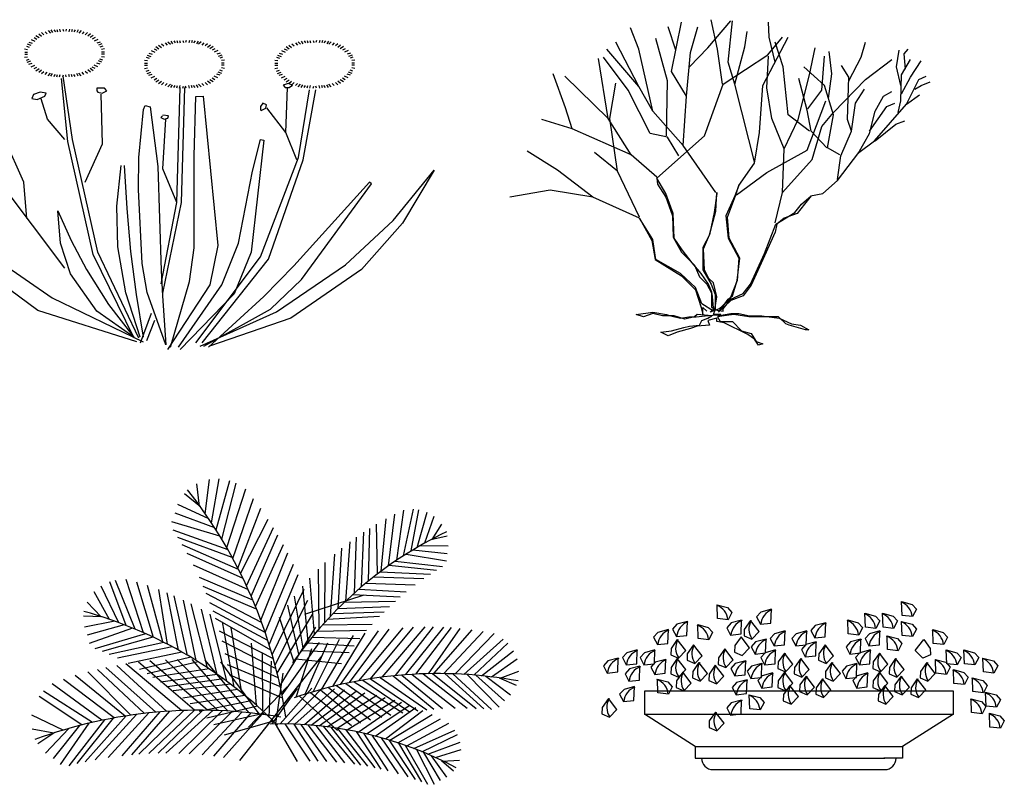
# Model space of a CAD drawing. Units: millimetres. Extents: x 205389 to 466477, y -64076 to 95525.
# Drawn here: x 240683 to 243371, y -43669 to -41584 of the extents above; entities that cross this region are included whole.
import ezdxf

# ---------------------------------------------------------------- set-up
doc = ezdxf.new("R2010")
doc.units = ezdxf.units.MM
doc.header["$LTSCALE"] = 100
doc.header["$MEASUREMENT"] = 0
doc.layers.get('0').update_dxf_attribs({"linetype": 'CONTINUOUS'})
doc.layers.add('CAY', color=94, linetype='CONTINUOUS')

# ---------------------------------------------------------------- blocks, each defined once
blk = doc.blocks.new('TREE-F18')
at = {"color": 2}
for p, q in [((-2.954, 10.346), (-3.275, 11.17)), ((-1.513, 10.3), (-1.801, 11.216)), ((-1.673, 9.476), (-1.289, 11.399)), ((-0.936, 10.209), (-0.648, 11.216)), ((-0.264, 10.392), (0.633, 11.444)), ((0.121, 10.346), (-0.135, 11.49)), ((0.537, 9.842), (0.697, 11.444)), ((2.139, 10.804), (2.107, 11.399)), ((-1.833, 9.11), (-2.282, 10.758)), ((1.178, 10.437), (1.274, 11.032)), ((1.883, 8.927), (2.876, 10.804)), ((2.075, 10.117), (2.651, 10.804)), ((2.363, 9.842), (2.139, 10.804)), ((-2.954, 8.881), (-3.851, 10.62)), ((-0.968, 9.659), (-0.264, 10.392)), ((0.794, 8.973), (1.178, 10.437)), ((2.683, 9.659), (2.363, 10.62)), ((3.709, 9.339), (3.933, 10.392)), ((5.727, 10.025), (5.887, 10.62)), ((-3.371, 8.744), (-4.332, 10.025)), ((-2.954, 8.881), (-4.204, 10.346)), ((-2.41, 7.92), (-2.954, 10.346)), ((-1.096, 8.515), (-0.936, 10.209)), ((0.313, 8.973), (0.121, 10.346)), ((0.345, 8.973), (2.075, 10.117)), ((2.043, 8.835), (2.107, 10.071)), ((4.189, 8.744), (4.285, 10.071)), ((4.573, 9.385), (4.477, 10.254)), ((5.246, 9.11), (5.727, 10.025)), ((7.104, 9.659), (7.2, 10.3)), ((7.392, 10.163), (7.552, 10.346)), ((7.456, 9.568), (7.392, 10.163)), ((-4.14, 7.645), (-4.524, 9.98)), ((0.794, 8.973), (0.537, 9.842)), ((2.876, 7.782), (2.683, 9.659)), ((4.285, 8.927), (3.484, 9.659)), ((5.246, 9.247), (4.958, 9.705)), ((5.887, 9.156), (6.912, 9.934)), ((7.264, 8.927), (7.104, 9.659)), ((7.296, 9.339), (7.649, 9.934)), ((7.649, 9.247), (8.065, 9.888)), ((-5.805, 8.057), (-6.286, 9.385)), ((-4.14, 7.645), (-5.837, 9.293)), ((-1.096, 8.515), (-1.673, 9.476)), ((3.26, 7.599), (3.709, 9.339)), ((4.445, 8.423), (4.573, 9.385)), ((5.182, 7.599), (5.246, 9.247)), ((7.264, 8.332), (7.296, 9.339)), ((7.296, 8.606), (7.649, 9.247)), ((7.969, 9.156), (8.257, 9.293)), ((-4.075, 7.645), (-3.851, 9.018)), ((-2.41, 7.92), (-2.954, 8.881)), ((-1.865, 6.959), (-1.833, 9.11)), ((-0.392, 6.959), (0.345, 8.973)), ((1.338, 6.821), (0.794, 8.973)), ((1.755, 7.096), (1.883, 8.927)), ((2.235, 7.645), (2.043, 8.835)), ((3.612, 7.966), (3.292, 9.201)), ((4.637, 7.782), (4.285, 8.927)), ((4.637, 7.874), (5.887, 9.156)), ((7.488, 8.194), (7.969, 9.156)), ((7.809, 8.79), (8.065, 8.927)), ((8.065, 8.927), (8.417, 9.064)), ((-2.506, 7.05), (-3.371, 8.744)), ((-1.225, 6.592), (-1.096, 8.515)), ((3.644, 8.011), (4.189, 8.744)), ((5.502, 8.24), (5.855, 8.79)), ((6.271, 7.92), (6.591, 8.515)), ((6.591, 8.515), (6.912, 8.698)), ((7.488, 8.194), (8.001, 8.561)), ((3.612, 6.409), (4.349, 8.332)), ((5.342, 7.142), (5.502, 8.24)), ((6.047, 7.142), (6.72, 8.103)), ((6.239, 6.775), (7.488, 8.194)), ((6.72, 8.103), (7.04, 8.24)), ((7.168, 7.874), (7.264, 8.332)), ((-5.549, 7.233), (-5.805, 8.057)), ((-1.225, 6.592), (-2.41, 7.92)), ((3.709, 7.142), (2.876, 7.782)), ((3.773, 7.142), (3.612, 7.966)), ((4.189, 7.325), (4.637, 7.874)), ((4.413, 6.501), (4.637, 7.782)), ((6.047, 7.05), (6.271, 7.92)), ((-5.549, 7.233), (-6.734, 7.599)), ((-3.243, 6.226), (-4.14, 7.645)), ((-3.787, 5.585), (-4.075, 7.645)), ((2.716, 6.455), (2.235, 7.645)), ((2.716, 6.455), (3.26, 7.599)), ((3.805, 6.043), (4.189, 7.325)), ((5.342, 7.142), (5.182, 7.599)), ((6.271, 6.775), (7.072, 7.416)), ((7.072, 7.416), (7.424, 7.554)), ((-3.243, 6.226), (-5.549, 7.233)), ((-1.833, 6.913), (-2.506, 7.05)), ((-2.25, 5.311), (-0.392, 6.959)), ((-1.385, 6.18), (-1.833, 6.913)), ((1.562, 5.906), (1.755, 7.096)), ((4.381, 6.501), (3.773, 7.142)), ((4.926, 6.18), (5.342, 7.142)), ((5.598, 6.272), (6.047, 7.05)), ((0.057, 4.761), (-1.225, 6.592)), ((1.562, 5.951), (1.338, 6.821)), ((5.631, 6.318), (6.239, 6.775)), ((-6.126, 5.631), (-7.311, 6.363)), ((-3.787, 5.585), (-4.684, 6.318)), ((-2.25, 5.356), (-3.243, 6.226)), ((2.043, 5.54), (3.612, 6.409)), ((2.651, 4.761), (2.716, 6.455)), ((4.894, 6.226), (4.413, 6.501)), ((4.798, 5.219), (5.631, 6.318)), ((4.798, 5.265), (4.926, 6.18)), ((0.954, 5.036), (1.562, 5.906)), ((2.651, 4.761), (3.805, 6.043)), ((-4.748, 4.578), (-6.126, 5.631)), ((-2.922, 3.8), (-3.787, 5.585)), ((0.858, 4.67), (2.043, 5.54)), ((-1.897, 4.716), (-2.25, 5.311)), ((-2.25, 5.311), (-2.218, 5.082)), ((-2.218, 5.082), (-1.897, 4.578)), ((0.954, 5.036), (0.794, 4.624)), ((0.826, 4.624), (0.954, 5.036)), ((4.221, 4.716), (4.798, 5.219)), ((-6.414, 4.853), (-7.983, 4.578)), ((-4.748, 4.578), (-6.414, 4.853)), ((-1.609, 3.937), (-1.897, 4.716)), ((0.089, 4.716), (-0.007, 3.983)), ((0.057, 4.029), (0.089, 4.761)), ((0.089, 4.761), (0.089, 4.716)), ((0.794, 4.624), (0.441, 3.846)), ((0.505, 3.8), (0.826, 4.624)), ((2.363, 3.571), (2.651, 4.761)), ((3.388, 4.304), (3.773, 4.624)), ((3.773, 4.624), (3.516, 4.304)), ((3.741, 4.624), (4.221, 4.716)), ((-2.922, 3.754), (-4.748, 4.578)), ((-1.897, 4.578), (-1.641, 3.846)), ((3.132, 3.983), (3.388, 4.304)), ((3.516, 4.304), (3.228, 3.937)), ((-1.641, 3.846), (-1.609, 3.022)), ((-1.577, 2.976), (-1.609, 3.937)), ((-0.199, 3.113), (0.057, 4.029)), ((-0.007, 3.983), (-0.199, 3.113)), ((0.441, 3.846), (0.537, 2.976)), ((2.395, 3.525), (3.132, 3.983)), ((3.228, 3.937), (2.716, 3.754)), ((-2.41, 2.93), (-2.922, 3.754)), ((-2.922, 3.754), (-2.442, 2.885)), ((0.569, 2.976), (0.505, 3.8)), ((1.947, 2.381), (2.395, 3.525)), ((2.427, 3.525), (2.363, 3.205)), ((2.716, 3.754), (2.427, 3.525)), ((-0.199, 3.113), (-0.456, 2.61)), ((-0.424, 2.564), (-0.199, 3.113)), ((2.363, 3.205), (1.947, 2.29)), ((-2.442, 2.885), (-2.314, 2.152)), ((-2.282, 2.152), (-2.41, 2.93)), ((-1.609, 3.022), (-1.289, 2.427)), ((-1.257, 2.518), (-1.577, 2.976)), ((0.537, 2.976), (0.954, 2.198)), ((0.986, 2.198), (0.569, 2.976)), ((-1.289, 2.427), (-0.776, 1.923)), ((-0.872, 2.015), (-1.257, 2.518)), ((-0.456, 2.61), (-0.456, 1.74)), ((-0.392, 1.74), (-0.424, 2.564)), ((1.402, 1.191), (1.947, 2.381)), ((-2.314, 2.152), (-1.289, 1.511)), ((-1.321, 1.603), (-2.282, 2.152)), ((-0.52, 1.603), (-0.872, 2.015)), ((-0.776, 1.923), (-0.584, 1.466)), ((0.89, 1.328), (0.986, 2.198)), ((0.954, 2.198), (0.89, 1.328)), ((1.947, 2.29), (1.434, 1.145)), ((-0.744, 1.054), (-1.321, 1.603)), ((-0.231, 1.191), (-0.52, 1.603)), ((-0.456, 1.74), (-0.135, 1.191)), ((-0.231, 1.42), (-0.392, 1.74)), ((-1.289, 1.511), (-0.744, 0.962)), ((-0.584, 1.466), (-0.296, 1.191)), ((-0.296, 1.191), (-0.103, 0.825)), ((-0.039, 1.237), (-0.231, 1.42)), ((-0.103, 0.87), (-0.231, 1.191)), ((-0.135, 1.191), (0.025, 0.779)), ((0.089, 0.687), (-0.039, 1.237)), ((0.89, 1.328), (0.601, 0.596)), ((0.697, 0.733), (0.89, 1.328)), ((1.114, 0.825), (1.402, 1.191)), ((-0.488, 0.413), (-0.744, 1.054)), ((-0.744, 0.962), (-0.52, 0.275)), ((-0.103, 0.275), (-0.103, 0.87)), ((-0.103, 0.825), (-0.039, 0.138)), ((0.025, 0.779), (0.025, 0.184)), ((0.633, 0.596), (1.114, 0.825)), ((1.434, 1.145), (1.114, 0.733)), ((-0.039, 0.138), (-0.488, 0.413)), ((0.025, 0.275), (0.089, 0.687)), ((0.633, 0.55), (0.153, 0.092)), ((0.601, 0.596), (0.185, 0.23)), ((0.345, 0.23), (0.633, 0.596)), ((0.345, 0.321), (0.537, 0.596)), ((0.537, 0.596), (0.697, 0.733)), ((1.114, 0.733), (0.633, 0.55)), ((-3.05, 0.001), (-2.41, 0.092)), ((-2.762, -0.091), (-3.05, 0.001)), ((-2.41, 0.047), (-2.762, -0.091)), ((-2.41, 0.092), (-1.865, 0.001)), ((-2.025, -0.045), (-2.41, 0.047)), ((-1.865, 0.001), (-1.705, -0.045)), ((-0.68, 0.001), (-0.776, -0.091)), ((-0.103, -0.045), (-0.68, 0.001)), ((-0.52, 0.275), (-0.456, 0.001)), ((-0.456, 0.001), (-0.456, 0.275)), ((-0.456, 0.275), (-0.296, 0.138)), ((-0.36, -0.045), (0.249, 0.001)), ((-0.167, 0.092), (0.025, 0.275)), ((0.185, 0.23), (-0.167, 0.092)), ((0.025, 0.184), (-0.103, 0.275)), ((-0.039, 0.001), (0.025, 0.184)), ((0.249, 0.001), (-0.039, 0.001)), ((0.025, 0.184), (0.345, 0.138)), ((0.121, -0.045), (0.633, 0.047)), ((0.153, 0.092), (0.345, 0.321)), ((0.345, 0.138), (0.345, 0.23)), ((0.761, 0.001), (0.377, -0.045)), ((0.633, 0.047), (0.954, 0.047)), ((1.338, -0.091), (0.761, 0.001)), ((0.954, 0.047), (1.37, -0.045)), ((-1.577, -0.045), (-2.025, -0.045)), ((-1.705, -0.045), (-1.321, -0.137)), ((-1.16, -0.182), (-1.577, -0.045)), ((-1.321, -0.137), (-1, -0.091)), ((-0.776, -0.091), (-1.16, -0.182)), ((-1, -0.091), (-0.712, -0.091)), ((-0.712, -0.091), (-0.36, -0.045)), ((-0.584, -0.411), (-0.488, -0.228)), ((-0.488, -0.228), (-0.264, -0.137)), ((-0.264, -0.137), (-0.103, -0.045)), ((0.089, -0.137), (-0.264, -0.228)), ((-0.264, -0.228), (-0.199, -0.411)), ((0.089, -0.274), (0.089, -0.137)), ((0.377, -0.32), (0.089, -0.274)), ((0.377, -0.045), (0.121, -0.091)), ((0.121, -0.091), (0.217, -0.274)), ((0.217, -0.274), (0.697, -0.274)), ((0.633, -0.457), (0.377, -0.32)), ((0.697, -0.274), (1.05, -0.64)), ((1.626, -0.091), (1.338, -0.091)), ((1.37, -0.045), (1.851, -0.045)), ((2.171, -0.091), (1.626, -0.091)), ((1.851, -0.045), (2.523, -0.137)), ((2.491, -0.091), (2.171, -0.091)), ((2.78, -0.365), (2.491, -0.091)), ((2.523, -0.137), (3.004, -0.365)), ((2.908, -0.411), (2.78, -0.365)), ((3.004, -0.365), (3.356, -0.411)), ((-2.089, -0.686), (-1.673, -0.64)), ((-1.801, -0.823), (-2.089, -0.686)), ((-1.449, -0.686), (-1.801, -0.823)), ((-1.673, -0.64), (-1.192, -0.503)), ((-0.936, -0.549), (-1.449, -0.686)), ((-1.192, -0.503), (-0.968, -0.457)), ((-0.968, -0.457), (-0.584, -0.411)), ((-0.68, -0.457), (-0.936, -0.549)), ((-0.199, -0.411), (-0.68, -0.457)), ((1.018, -0.64), (0.633, -0.457)), ((1.306, -0.777), (1.018, -0.64)), ((1.05, -0.64), (1.434, -0.732)), ((1.434, -0.732), (1.626, -1.052)), ((3.548, -0.594), (2.908, -0.411)), ((3.356, -0.411), (3.676, -0.594)), ((3.676, -0.594), (3.548, -0.594)), ((1.562, -0.96), (1.306, -0.777)), ((1.722, -1.189), (1.562, -0.96)), ((1.626, -1.052), (1.883, -1.144)), ((1.883, -1.144), (1.722, -1.189))]:
    blk.add_line(p, q, dxfattribs=at)
blk = doc.blocks.new('TREE-F17')
at = {"color": 2}
for p, q in [((-5.514, 11.907), (-5.406, 11.846)), ((-5.442, 11.989), (-5.32, 11.907)), ((-5.335, 12.05), (-5.227, 11.958)), ((-5.22, 12.101), (-5.134, 12.02)), ((-5.077, 12.132), (-5.005, 12.05)), ((-4.97, 12.183), (-4.877, 12.081)), ((-4.855, 12.204), (-4.798, 12.101)), ((-4.741, 12.214), (-4.683, 12.132)), ((-4.626, 12.224), (-4.597, 12.132)), ((-4.519, 12.234), (-4.497, 12.132)), ((-4.39, 12.234), (-4.368, 12.153)), ((-4.261, 12.234), (-4.282, 12.153)), ((-4.132, 12.234), (-4.154, 12.132)), ((-4.025, 12.224), (-4.053, 12.132)), ((-3.91, 12.214), (-3.967, 12.132)), ((-3.796, 12.204), (-3.853, 12.101)), ((-3.681, 12.183), (-3.774, 12.081)), ((-3.574, 12.132), (-3.645, 12.05)), ((-3.431, 12.101), (-3.517, 12.02)), ((-3.316, 12.05), (-3.424, 11.958)), ((-3.209, 11.989), (-3.33, 11.907)), ((-3.137, 11.907), (-3.245, 11.846)), ((-5.814, 11.58), (-5.7, 11.539)), ((-5.778, 11.662), (-5.642, 11.61)), ((-5.714, 11.733), (-5.585, 11.692)), ((-5.628, 11.835), (-5.485, 11.774)), ((-3.023, 11.835), (-3.166, 11.774)), ((-2.937, 11.733), (-3.066, 11.692)), ((-2.872, 11.662), (-3.008, 11.61)), ((-2.837, 11.58), (-2.951, 11.539)), ((-0.765, 11.555), (-0.644, 11.473)), ((-0.658, 11.616), (-0.55, 11.524)), ((-0.543, 11.667), (-0.457, 11.586)), ((-0.4, 11.698), (-0.329, 11.616)), ((-0.293, 11.749), (-0.2, 11.647)), ((-0.178, 11.77), (-0.121, 11.667)), ((-0.064, 11.78), (-0.006, 11.698)), ((0.051, 11.79), (0.079, 11.698)), ((0.158, 11.8), (0.18, 11.698)), ((0.287, 11.8), (0.308, 11.719)), ((0.416, 11.8), (0.394, 11.719)), ((0.545, 11.8), (0.523, 11.698)), ((0.652, 11.79), (0.623, 11.698)), ((0.767, 11.78), (0.709, 11.698)), ((0.881, 11.77), (0.824, 11.667)), ((0.996, 11.749), (0.903, 11.647)), ((1.103, 11.698), (1.031, 11.616)), ((1.246, 11.667), (1.16, 11.586)), ((1.361, 11.616), (1.253, 11.524)), ((1.468, 11.555), (1.346, 11.473)), ((4.317, 11.555), (4.438, 11.473)), ((4.424, 11.616), (4.531, 11.524)), ((4.538, 11.667), (4.624, 11.586)), ((4.682, 11.698), (4.753, 11.616)), ((4.789, 11.749), (4.882, 11.647)), ((4.903, 11.77), (4.961, 11.667)), ((5.018, 11.78), (5.075, 11.698)), ((5.133, 11.79), (5.161, 11.698)), ((5.24, 11.8), (5.261, 11.698)), ((5.369, 11.8), (5.39, 11.719)), ((5.498, 11.8), (5.476, 11.719)), ((5.626, 11.8), (5.605, 11.698)), ((5.734, 11.79), (5.705, 11.698)), ((5.848, 11.78), (5.791, 11.698)), ((5.963, 11.77), (5.906, 11.667)), ((6.077, 11.749), (5.984, 11.647)), ((6.185, 11.698), (6.113, 11.616)), ((6.328, 11.667), (6.242, 11.586)), ((6.442, 11.616), (6.335, 11.524)), ((6.55, 11.555), (6.428, 11.473)), ((-5.886, 11.467), (-5.771, 11.447)), ((-5.886, 11.14), (-5.771, 11.16)), ((-5.879, 11.344), (-5.771, 11.344)), ((-5.879, 11.263), (-5.771, 11.263)), ((-2.765, 11.467), (-2.88, 11.447)), ((-2.772, 11.344), (-2.88, 11.344)), ((-2.772, 11.263), (-2.88, 11.263)), ((-2.765, 11.14), (-2.88, 11.16)), ((-1.137, 11.146), (-1.023, 11.105)), ((-1.102, 11.228), (-0.966, 11.176)), ((-1.037, 11.299), (-0.908, 11.258)), ((-0.951, 11.401), (-0.808, 11.34)), ((-0.837, 11.473), (-0.729, 11.412)), ((1.54, 11.473), (1.432, 11.412)), ((1.654, 11.401), (1.511, 11.34)), ((1.74, 11.299), (1.611, 11.258)), ((1.805, 11.228), (1.668, 11.176)), ((1.84, 11.146), (1.726, 11.105)), ((3.944, 11.146), (4.059, 11.105)), ((3.98, 11.228), (4.116, 11.176)), ((4.045, 11.299), (4.173, 11.258)), ((4.13, 11.401), (4.274, 11.34)), ((4.245, 11.473), (4.352, 11.412)), ((6.621, 11.473), (6.514, 11.412)), ((6.736, 11.401), (6.593, 11.34)), ((6.822, 11.299), (6.693, 11.258)), ((6.886, 11.228), (6.75, 11.176)), ((6.922, 11.146), (6.808, 11.105)), ((-5.814, 11.027), (-5.7, 11.068)), ((-5.778, 10.946), (-5.642, 10.997)), ((-5.714, 10.874), (-5.585, 10.915)), ((-5.628, 10.772), (-5.485, 10.833)), ((-5.514, 10.7), (-5.406, 10.761)), ((-3.137, 10.7), (-3.245, 10.761)), ((-3.023, 10.772), (-3.166, 10.833)), ((-2.937, 10.874), (-3.066, 10.915)), ((-2.872, 10.946), (-3.008, 10.997)), ((-2.837, 11.027), (-2.951, 11.068)), ((-1.209, 11.033), (-1.094, 11.013)), ((-1.202, 10.911), (-1.094, 10.911)), ((-1.202, 10.829), (-1.094, 10.829)), ((1.912, 11.033), (1.797, 11.013)), ((1.905, 10.911), (1.797, 10.911)), ((1.905, 10.829), (1.797, 10.829)), ((3.873, 11.033), (3.987, 11.013)), ((3.88, 10.911), (3.987, 10.911)), ((3.88, 10.829), (3.987, 10.829)), ((6.994, 11.033), (6.879, 11.013)), ((6.986, 10.911), (6.879, 10.911)), ((6.986, 10.829), (6.879, 10.829)), ((-5.442, 10.618), (-5.32, 10.7)), ((-5.335, 10.557), (-5.227, 10.649)), ((-5.22, 10.506), (-5.134, 10.588)), ((-5.077, 10.475), (-5.005, 10.557)), ((-4.97, 10.424), (-4.877, 10.526)), ((-4.855, 10.403), (-4.798, 10.506)), ((-4.741, 10.393), (-4.683, 10.475)), ((-4.626, 10.383), (-4.597, 10.475)), ((-4.519, 10.373), (-4.497, 10.475)), ((-4.39, 10.373), (-4.368, 10.455)), ((-4.261, 10.373), (-4.282, 10.455)), ((-4.132, 10.373), (-4.154, 10.475)), ((-4.025, 10.383), (-4.053, 10.475)), ((-3.91, 10.393), (-3.967, 10.475)), ((-3.796, 10.403), (-3.853, 10.506)), ((-3.681, 10.424), (-3.774, 10.526)), ((-3.574, 10.475), (-3.645, 10.557)), ((-3.431, 10.506), (-3.517, 10.588)), ((-3.316, 10.557), (-3.424, 10.649)), ((-3.209, 10.618), (-3.33, 10.7)), ((-1.209, 10.706), (-1.094, 10.726)), ((-1.137, 10.593), (-1.023, 10.634)), ((-1.102, 10.512), (-0.966, 10.563)), ((-1.037, 10.44), (-0.908, 10.481)), ((-0.951, 10.338), (-0.808, 10.399)), ((1.654, 10.338), (1.511, 10.399)), ((1.74, 10.44), (1.611, 10.481)), ((1.805, 10.512), (1.668, 10.563)), ((1.84, 10.593), (1.726, 10.634)), ((1.912, 10.706), (1.797, 10.726)), ((3.873, 10.706), (3.987, 10.726)), ((3.944, 10.593), (4.059, 10.634)), ((3.98, 10.512), (4.116, 10.563)), ((4.045, 10.44), (4.173, 10.481)), ((4.13, 10.338), (4.274, 10.399)), ((6.736, 10.338), (6.593, 10.399)), ((6.822, 10.44), (6.693, 10.481)), ((6.886, 10.512), (6.75, 10.563)), ((6.922, 10.593), (6.808, 10.634)), ((6.994, 10.706), (6.879, 10.726)), ((-0.837, 10.266), (-0.729, 10.327)), ((-0.765, 10.184), (-0.644, 10.266)), ((-0.658, 10.123), (-0.55, 10.215)), ((-0.543, 10.072), (-0.457, 10.154)), ((-0.4, 10.041), (-0.329, 10.123)), ((-0.293, 9.99), (-0.2, 10.092)), ((-0.178, 9.969), (-0.121, 10.072)), ((-0.064, 9.959), (-0.006, 10.041)), ((0.051, 9.949), (0.079, 10.041)), ((0.158, 9.939), (0.18, 10.041)), ((0.287, 9.939), (0.308, 10.021)), ((0.416, 9.939), (0.394, 10.021)), ((0.545, 9.939), (0.523, 10.041)), ((0.652, 9.949), (0.623, 10.041)), ((0.767, 9.959), (0.709, 10.041)), ((0.881, 9.969), (0.824, 10.072)), ((0.996, 9.99), (0.903, 10.092)), ((1.103, 10.041), (1.031, 10.123)), ((1.246, 10.072), (1.16, 10.154)), ((1.361, 10.123), (1.253, 10.215)), ((1.468, 10.184), (1.346, 10.266)), ((1.54, 10.266), (1.432, 10.327)), ((4.245, 10.266), (4.352, 10.327)), ((4.317, 10.184), (4.438, 10.266)), ((4.424, 10.123), (4.531, 10.215)), ((4.538, 10.072), (4.624, 10.154)), ((4.682, 10.041), (4.753, 10.123)), ((4.789, 9.99), (4.882, 10.092)), ((4.903, 9.969), (4.961, 10.072)), ((5.018, 9.959), (5.075, 10.041)), ((5.133, 9.949), (5.161, 10.041)), ((5.24, 9.939), (5.261, 10.041)), ((5.369, 9.939), (5.39, 10.021)), ((5.498, 9.939), (5.476, 10.021)), ((5.626, 9.939), (5.605, 10.041)), ((5.734, 9.949), (5.705, 10.041)), ((5.848, 9.959), (5.791, 10.041)), ((5.963, 9.969), (5.906, 10.072)), ((6.077, 9.99), (5.984, 10.092)), ((6.185, 10.041), (6.113, 10.123)), ((6.328, 10.072), (6.242, 10.154)), ((6.442, 10.123), (6.335, 10.215)), ((6.55, 10.184), (6.428, 10.266)), ((6.621, 10.266), (6.514, 10.327)), ((-6.968, 8.293), (-7.214, 8.117)), ((-7.214, 8.117), (-7.091, 7.853)), ((-6.598, 8.205), (-6.968, 8.293)), ((-6.598, 7.941), (-6.598, 8.205)), ((-7.091, 7.853), (-6.968, 7.765)), ((-6.968, 7.765), (-6.598, 7.941)), ((-5.92, 6.269), (-6.66, 7.941)), ((-7.029, 6.621), (-7.214, 6.445)), ((-6.66, 6.533), (-7.029, 6.621)), ((-6.906, 6.181), (-6.66, 6.533)), ((-7.214, 6.445), (-7.214, 6.093)), ((-7.214, 6.093), (-6.906, 6.181)), ((-4.319, 2.924), (-6.844, 6.269)), ((-5.797, 4.86), (-5.92, 6.269))]:
    blk.add_line(p, q, dxfattribs=at)
for points in [[(-1.424, 0.195), (-3.025, 3.54), (-4.011, 7.941), (-4.38, 10.406)], [(-1.608, 0.195), (-3.21, 3.452), (-4.196, 7.853), (-4.442, 10.318)], [(4.196, 10.054), (4.282, 9.962), (4.432, 9.962), (4.561, 10.054), (4.389, 10.116), (4.196, 10.054)], [(-5.54, 9.686), (-5.605, 9.532), (-5.39, 9.501), (-5.089, 9.624), (-5.046, 9.747), (-5.283, 9.778), (-5.54, 9.686)], [(-3.518, 6.269), (-2.84, 7.765), (-2.902, 9.702)], [(-3.069, 9.839), (-3.026, 9.778), (-2.854, 9.747), (-2.682, 9.839), (-2.768, 9.931), (-3.069, 9.931), (-3.069, 9.839)], [(-0.561, 2.307), (0.055, 5.476), (0.178, 9.966)], [(-0.499, 1.955), (0.24, 5.476), (0.363, 9.966)], [(-0.191, -0.157), (0.543, 2.406), (0.733, 3.716), (0.728, 7.301), (0.794, 9.614), (1.085, 9.619), (1.657, 3.804), (1.342, 2.268), (-0.315, -0.245)], [(0.794, 0.019), (3.32, 3.364), (4.798, 7.237), (5.229, 9.878)], [(1.041, 0.019), (3.628, 3.276), (4.983, 7.149), (5.476, 9.878)], [(4.737, 7.149), (4.305, 8.205), (4.367, 9.966)], [(-4.319, 7.941), (-4.996, 8.733), (-5.243, 9.526)], [(-0.376, -0.069), (-1.099, 1.975), (-1.3, 3.1), (-1.444, 5.989), (-1.424, 7.237), (-1.251, 9.107), (-1.177, 9.262), (-0.988, 9.207), (-0.684, 6.885), (-0.561, 2.835), (-0.511, 1.842), (-0.376, -0.069)], [(3.336, 9.071), (3.336, 9.071), (3.53, 9.164), (3.551, 9.286), (3.401, 9.348), (3.315, 9.225), (3.315, 9.071)], [(-0.511, 8.856), (-0.575, 8.795), (-0.447, 8.734), (-0.296, 8.764), (-0.275, 8.856), (-0.489, 8.887)], [(4.305, 8.205), (3.566, 9.174)], [(0.055, 5.476), (-0.499, 6.797), (-0.376, 8.733)], [(0.117, -0.157), (1.805, 2.272), (2.457, 3.892), (2.999, 6.698), (3.32, 7.941), (3.441, 7.913), (2.95, 3.54), (2.292, 1.919), (0.178, -0.245)], [(-1.379, 0.23), (-1.942, 1.959), (-2.242, 3.753), (-2.284, 5.343), (-2.119, 6.924)], [(-1.995, 6.924), (-1.903, 5.248), (-1.749, 3.577), (-1.533, 1.899), (-1.256, 0.23)], [(0.963, -0.122), (3.937, 1.215), (6.634, 3.049), (8.485, 4.781), (10.085, 6.748)], [(10.085, 6.748), (8.859, 4.67), (7.25, 2.872), (4.498, 0.968), (1.333, -0.122)], [(-1.502, 0.054), (-5.366, 1.275), (-7.543, 2.872), (-10.434, 6.155), (-10.378, 6.219), (-9.427, 5.473), (-6.926, 3.225), (-4.81, 1.77), (-1.256, 0.054)], [(1.1, -0.122), (3.703, 1.327), (4.921, 2.483), (7.642, 6.21), (7.57, 6.269), (4.613, 3.012), (3.44, 1.819), (1.287, -0.157)], [(-4.584, 5.162), (-4.07, 3.998), (-3.475, 2.872), (-2.609, 1.51), (-1.626, 0.23)], [(-1.626, 0.23), (-3.072, 1.25), (-4.091, 2.696), (-4.489, 3.899), (-4.584, 5.162)], [(-1.362, 0.019), (-0.931, 1.163)], [(-1.116, 0.107), (-0.807, 0.899)]]:
    blk.add_lwpolyline(points, dxfattribs=at)
blk = doc.blocks.new('A$C2D2A4C73')
at = {"layer": 'CAY'}
for p, q in [((980.9, 1426.5), (1023.9, 1666.9)), ((915.2, 1518.1), (900.4, 1638.4)), ((947.3, 1476), (971.3, 1663.5)), ((1006, 1387.7), (1081.2, 1657)), ((1037.5, 1336.9), (1115.4, 1643.6)), ((920.7, 1513.6), (833.7, 1583.8)), ((1064.6, 1291), (1169.6, 1611)), ((1097.5, 1232.2), (1210.9, 1559)), ((966.4, 1448.1), (798.2, 1526.7)), ((1126, 1178.3), (1250.5, 1505.7)), ((999.1, 1398.4), (783.1, 1478.4)), ((1948.3, 1192), (1982.9, 1472.9)), ((1993.7, 1223.3), (2032.1, 1496.2)), ((2030.1, 1247.2), (2083.5, 1500.6)), ((2071.6, 1273.2), (2113.5, 1498.1)), ((2104, 1292.6), (2159.2, 1484.7)), ((2146.5, 1316.8), (2196.6, 1463.2)), ((1027.6, 1353.2), (764.2, 1432)), ((1140.1, 1150.3), (1291.5, 1445.9)), ((1172.7, 1082.6), (1320.6, 1400.5)), ((1887.5, 1147.3), (1882.9, 1419)), ((1907.9, 1162.7), (1934.6, 1448)), ((2185.3, 1336.2), (2239.6, 1419.2)), ((1071.5, 1278.8), (772.9, 1385.6)), ((1094.8, 1237.1), (797.5, 1346.7)), ((1198.3, 1025.6), (1344.4, 1361)), ((1762.1, 1043.9), (1772.2, 1347.6)), ((1799.7, 1076.6), (1813.4, 1375.7)), ((1839.1, 1109.3), (1845.2, 1396.1)), ((2179.6, 1334.9), (2268.9, 1355)), ((1128.9, 1172.5), (821.5, 1306.8)), ((1222, 969.3), (1374.5, 1308)), ((1713.9, 999.7), (1738.4, 1323.1)), ((2122.5, 1303.3), (2274.3, 1300.3)), ((1153.8, 1122.4), (848.7, 1259)), ((1251, 894.9), (1398.4, 1262.8)), ((1631.6, 917.5), (1654.6, 1256.1)), ((1672.3, 959.2), (1693.1, 1288.1)), ((2043.3, 1255.6), (2265.1, 1218.5)), ((2080.5, 1278.6), (2268, 1259.4)), ((1182.6, 1061), (882.2, 1195.5)), ((1274.8, 828.1), (1429.2, 1200)), ((1600.1, 883.6), (1602.3, 1209.3)), ((1952, 1194.6), (2209.9, 1167.9)), ((1984.2, 1216.9), (2242, 1187.5)), ((1296.9, 760.4), (1454.3, 1144.2)), ((1569.4, 849.1), (1565, 1173.3)), ((1867.3, 1131.7), (2140.7, 1121.9)), ((1903.6, 1159.5), (2177.9, 1147.2)), ((475.7, 881.1), (378.4, 1080.7)), ((514.9, 866.2), (425.8, 1104.2)), ((565.4, 845.7), (458.1, 1112.7)), ((609.9, 826.6), (515.3, 1117.8)), ((665.5, 801.1), (573.5, 1101.8)), ((715.4, 776.8), (631.2, 1083.9)), ((1207.2, 1004.9), (915, 1128)), ((1227.4, 955.9), (936.6, 1079.7)), ((1508.9, 776.4), (1479.7, 1081.1)), ((1544, 819.4), (1518.6, 1125)), ((1824, 1097), (2093.1, 1087.4)), ((424.6, 899.5), (341.6, 1050)), ((740.7, 763.8), (693.3, 1062)), ((801, 731.6), (739, 1044.3)), ((850.3, 703.5), (777.7, 1028.1)), ((1255.2, 883.5), (952.8, 1041.3)), ((1313.2, 706.3), (1486.4, 1064.7)), ((1482.2, 742), (1435, 1026.4)), ((1490.6, 928.6), (1814.9, 1033.4)), ((1753.2, 1036), (2011.4, 1022)), ((1785.7, 1064.6), (2044.7, 1049.6)), ((378.4, 913.2), (303, 993.5)), ((897.9, 674.9), (828.2, 1005.3)), ((959.1, 635.8), (870, 985)), ((1274.8, 828.1), (972.7, 990.7)), ((1328.3, 651.8), (1507.9, 1005.1)), ((1457.5, 709), (1398.6, 977.8)), ((1672.3, 959.2), (1952.8, 969.7)), ((1706.7, 992.9), (1985.7, 999.6)), ((384.9, 912.9), (283.3, 917.7)), ((1012.4, 599.5), (926.3, 955.4)), ((1064.9, 561.7), (974.6, 927.8)), ((1289.4, 784.2), (989.9, 943.7)), ((1340.1, 605.5), (1532.7, 927)), ((1615.1, 900), (1899.1, 917.1)), ((1645.8, 932.3), (1923.3, 941.3)), ((453.5, 889.3), (287.9, 856.8)), ((504.2, 870.3), (302.7, 813.2)), ((1305.5, 732.3), (1003.3, 904.1)), ((1105.9, 530.7), (1040.8, 886.7)), ((1430.5, 671.5), (1351.9, 909.3)), ((1587.4, 869.4), (1858.2, 873.9)), ((549.3, 852.4), (313.8, 769)), ((621.5, 821.4), (345, 739.6)), ((1319.6, 683.8), (1024.9, 834.8)), ((1146.2, 498.8), (1088.5, 854.5)), ((1355.4, 539.5), (1551.7, 858)), ((1556.9, 834.5), (1828.3, 840.3)), ((1583.4, 518.2), (1756.6, 811)), ((1643, 533.8), (1820.2, 824.9)), ((1685.2, 543.9), (1893.6, 837.9)), ((1735.4, 554.8), (1950.6, 845.9)), ((1785.9, 564.6), (2028.1, 853.6)), ((1849.7, 575.5), (2083.6, 857.1)), ((1913.5, 584.6), (2147.2, 858.9)), ((1985.7, 592.7), (2193.7, 858.8)), ((2041, 597.5), (2249.1, 857)), ((2097.7, 601), (2290.9, 854.5)), ((2166, 603.4), (2339.8, 850.3)), ((2194.4, 603.9), (2405.2, 842.6)), ((2249.9, 603.8), (2464.9, 833.4)), ((2311.1, 602.2), (2524.2, 822.1)), ((661, 803.2), (383.9, 724.3)), ((720.7, 774.1), (422.9, 707.8)), ((1334.2, 629.1), (1039.6, 781.6)), ((1226.4, 430.9), (1199.7, 770)), ((1366.3, 487.3), (1571.3, 773.9)), ((1493.1, 491.4), (1616.2, 771.3)), ((1504.6, 771), (1759.5, 755.6)), ((1530.4, 802.9), (1790.9, 795.6)), ((1536.8, 504.9), (1680.7, 791.1)), ((2359.5, 599.8), (2573.3, 792.3)), ((2413.8, 596), (2598.6, 770.5)), ((765.8, 750.7), (468.5, 687.3)), ((819.8, 721), (527.2, 658.7)), ((1346.2, 580.1), (1056.5, 712.5)), ((1262.3, 398.5), (1259.1, 718.8)), ((1375.6, 437.9), (1585, 701)), ((1444.3, 475.3), (1529.4, 740.3)), ((1473.4, 730.5), (1732.2, 718.6)), ((2455.6, 592.2), (2630.8, 728.6)), ((737.7, 397.9), (463.7, 648.7)), ((817.5, 402.2), (514.1, 657.3)), ((888.4, 404), (583.4, 666.9)), ((868, 693), (587.5, 626.7)), ((909.1, 667.9), (629.3, 602.9)), ((959.6, 403.8), (644.2, 673.3)), ((1016.1, 402.3), (729.8, 678.9)), ((1072.6, 399.6), (793.1, 680.7)), ((1120.2, 396.4), (875.1, 679.9)), ((1187.8, 390.3), (946.6, 676.4)), ((1240.7, 384.3), (1032.5, 668.6)), ((1357.2, 531.2), (1069.3, 651.7)), ((1295.7, 367.1), (1308.3, 672.6)), ((1440.3, 685.3), (1691.2, 658.9)), ((2509.6, 586.1), (2650.3, 684.7)), ((509.2, 372.1), (237.2, 592.7)), ((540.2, 376.8), (306.8, 613)), ((614.7, 386.5), (359, 626.4)), ((676.9, 393), (403.9, 636.7)), ((968.3, 629.7), (661.7, 583.3)), ((1012.4, 599.5), (703.4, 556.9)), ((1369.7, 469.9), (1079.4, 596.5)), ((1332.4, 331.2), (1372.6, 606.6)), ((1972.6, 591.4), (2195.2, 409.8)), ((2020.6, 595.9), (2243.3, 412.9)), ((2076.1, 599.8), (2311.5, 415.1)), ((2137.7, 602.7), (2376.7, 414.9)), ((2188.5, 603.8), (2426.7, 413.3)), ((2254.9, 603.7), (2469, 410.9)), ((2298.4, 602.7), (2510.6, 407.6)), ((2376.8, 598.7), (2551.6, 420.2)), ((2425.2, 595), (2581, 455)), ((2557.1, 578.1), (2660.1, 617.1)), ((383, 349), (111.8, 548.8)), ((449.1, 361.9), (174.1, 571.8)), ((1046.6, 575.2), (741.2, 531.6)), ((1086.4, 545.7), (772.4, 509.8)), ((1664.5, 539), (1911.9, 366.5)), ((1714.7, 550.4), (1960.8, 377.2)), ((1759.6, 559.7), (2025.8, 389.2)), ((1808.3, 568.6), (2063.3, 395.1)), ((1849.7, 575.5), (2108.4, 401.2)), ((1902.6, 583.1), (2157.5, 406.6)), ((2479.1, 589.7), (2613.5, 487.7)), ((2551.1, 580.7), (2644.4, 540.3)), ((330.9, 337.6), (64, 507.5)), ((1122.7, 517.6), (825.4, 470.4)), ((1162.7, 485.3), (864.7, 439.3)), ((1394.8, 531.5), (1182.7, 310.8)), ((1313.4, 329.1), (1450.4, 522)), ((1357.1, 329.7), (1528.7, 524.8)), ((1396, 329.3), (1586, 524.2)), ((1437.1, 328.2), (1652.7, 520.9)), ((1489.4, 325.5), (1707.8, 515.8)), ((1521.4, 500.3), (1746, 320.2)), ((1526.2, 322.8), (1770.6, 507.5)), ((1569.7, 318.7), (1818.8, 499.3)), ((1576, 516.2), (1794.7, 335.5)), ((1613.1, 313.8), (1883.6, 485.7)), ((1619.9, 528), (1849.1, 350.9)), ((272.8, 323.6), (40.5, 479.3)), ((1197.9, 455.8), (914.2, 397.6)), ((1404.6, 475.9), (1198, 210.6)), ((1462.1, 481.4), (1670.1, 293.4)), ((1667.6, 306.1), (1929.5, 474.2)), ((1721.7, 297.1), (1981.5, 459.3)), ((1782.2, 285.2), (2019.1, 447.3)), ((1828.2, 274.8), (2063.5, 431.6)), ((170.6, 295.5), (0, 376.8)), ((571, 381.1), (345.9, 133.9)), ((638.3, 389.2), (416.6, 146)), ((699.3, 395), (491, 156)), ((752.2, 398.9), (543.7, 161.4)), ((829.6, 402.6), (585.2, 164.7)), ((888.4, 404), (639.5, 167.8)), ((934.6, 404.1), (689.5, 169.4)), ((989, 403.2), (731.3, 169.9)), ((1039.4, 401.4), (803.9, 168.6)), ((1096, 398.1), (859, 166)), ((1146.3, 394.3), (929.9, 160.4)), ((1232.1, 425.8), (956.2, 359.9)), ((1196.1, 389.4), (991.7, 153.6)), ((1274.2, 387.5), (993.2, 324.7)), ((1258.3, 382.1), (1047.3, 145.9)), ((1875.1, 263.1), (2096.8, 418.9)), ((1931, 247.6), (2135.3, 403)), ((1954.2, 240.6), (2186.3, 379.9)), ((312.3, 333.3), (155.2, 107.8)), ((396.7, 351.8), (201.9, 101.5)), ((443.6, 360.9), (246.5, 112.7)), ((515.7, 373.1), (291.9, 123)), ((1319, 344.5), (1049.6, 267.2)), ((1326, 372.4), (1134.6, 130.7)), ((1329.4, 329.4), (1449.6, 123.7)), ((1382.3, 329.5), (1518, 125.9)), ((1430.6, 328.4), (1561.4, 125.8)), ((1469.2, 326.7), (1609.4, 124.3)), ((1508.2, 324.2), (1664.3, 120.9)), ((1999.1, 226.3), (2232.3, 357.1)), ((2048.3, 209.2), (2277.5, 332.7)), ((120.6, 278.1), (1.6, 301.6)), ((126.6, 282), (32.6, 221.2)), ((203, 304.9), (75.8, 169.7)), ((260.5, 320.4), (116.9, 140.2)), ((1551.8, 320.5), (1706.7, 116.9)), ((1590.6, 316.5), (1762.4, 110)), ((1632.3, 311.2), (1794.4, 105.1)), ((1667.6, 306.1), (1832.4, 98.5)), ((1712.4, 298.7), (1873.6, 90.2)), ((1771.2, 287.5), (1905, 83.2)), ((1811.3, 278.8), (1944.7, 73.3)), ((2086.9, 194.9), (2309.6, 295.9)), ((2129.9, 177.8), (2324.5, 271.8)), ((1857.3, 267.7), (2000.6, 57.6)), ((1907.9, 254.2), (2053.4, 40.7)), ((1949.4, 242.1), (2093.5, 26.5)), ((2003.2, 224.9), (2127.1, 13.7)), ((2162.8, 164), (2339.8, 229.5)), ((2038.2, 212.9), (2160, 0.3)), ((2100.7, 189.6), (2196.5, 0)), ((2138.9, 174.1), (2229.2, 20.7)), ((2205, 145.3), (2344.4, 189)), ((2181.2, 156), (2263.9, 38.8)), ((2237.2, 130.2), (2302.5, 73.5)), ((2241.4, 126.5), (2334.9, 131.6))]:
    blk.add_line(p, q, dxfattribs=at)
for centre, radius, start, end in [((-1212.3, -22.3), 2628.4, 8.5439, 38.2906), ((3191.8, -562.6), 2150.5, 115.5425, 145.2892), ((-357.1, -1358.5), 2389.5, 44.6966, 74.4433), ((2217.9, -1785.5), 2389.5, 79.4494, 109.1961), ((918.6, -2224.3), 2628.4, 80.3252, 110.0719), ((1359.4, -1701.4), 2031.1, 61.857, 91.6037)]:
    blk.add_arc(centre, radius, start, end, dxfattribs=at)
blk = doc.blocks.new('A$C4E7010DC')
at = {"layer": 'CAY'}
for p, q in [((1919.3, 427.3), (231.8, 427.3)), ((231.8, 427.3), (231.8, 302.3)), ((1919.3, 302.3), (1919.3, 427.3)), ((509, 125), (1642, 125)), ((509, 125), (509, 62.9)), ((1642, 125), (1642, 62.4)), ((509, 62.9), (606.8, 62.5)), ((544.3, 62.5), (544.3, 62.7)), ((606.8, 62.5), (1544.3, 62.5)), ((1642, 62.4), (1538.8, 62.4)), ((1606.8, 62.5), (1606.8, 62.7)), ((606.8, 0), (1544.3, 0)), ((606.8, 0), (606.8, 0)), ((1544.3, 0), (1544.3, 0))]:
    blk.add_line(p, q, dxfattribs=at)
blk.add_lwpolyline([(509, 125), (231.8, 302.3), (1919.3, 302.3), (1642, 125)], dxfattribs=at)
at = {"layer": 'CAY', "linetype": 'Continuous'}
for points in [[(1696.1, 834.2, 0), (1638.8, 840.5, 0), (1636, 916.6, 0), (1693.3, 901, 0), (1717.1, 874.8, 0), (1696.1, 834.2, 0)], [(689.2, 817, 0), (631.8, 823.3, 0), (629.1, 899.3, 0), (686.3, 883.8, 0), (710.1, 857.5, 0), (689.2, 817, 0)], [(865.7, 792.7, 0), (923.1, 798.9, 0), (925.8, 875, 0), (868.5, 859.5, 0), (844.8, 833.2, 0), (865.7, 792.7, 0)], [(406.7, 726.1, 0), (464, 732.3, 0), (466.8, 808.4, 0), (409.5, 792.9, 0), (385.7, 766.6, 0), (406.7, 726.1, 0)], [(702.8, 733.5, 0), (760.2, 739.7, 0), (762.9, 815.8, 0), (705.7, 800.3, 0), (681.9, 774, 0), (702.8, 733.5, 0)], [(817.9, 711.6, 0), (858, 753.2, 0), (811.4, 813.4, 0), (777.4, 764.8, 0), (775.9, 729.4, 0), (817.9, 711.6, 0)], [(1402.4, 734, 0), (1345, 740.2, 0), (1342.2, 816.3, 0), (1399.5, 800.8, 0), (1423.3, 774.5, 0), (1402.4, 734, 0)], [(1496.3, 770.5, 0), (1438.9, 776.7, 0), (1436.2, 852.8, 0), (1493.5, 837.3, 0), (1517.2, 811, 0), (1496.3, 770.5, 0)], [(1592.6, 770.5, 0), (1535.2, 776.7, 0), (1532.4, 852.8, 0), (1589.7, 837.3, 0), (1613.5, 811, 0), (1592.6, 770.5, 0)], [(1696.2, 726.1, 0), (1638.8, 732.3, 0), (1636.1, 808.4, 0), (1693.3, 792.9, 0), (1717.1, 766.6, 0), (1696.2, 726.1, 0)], [(303, 681.7, 0), (360.4, 687.9, 0), (363.1, 764, 0), (305.9, 748.5, 0), (282.1, 722.2, 0), (303, 681.7, 0)], [(583.5, 708.6, 0), (526.1, 714.9, 0), (523.3, 790.9, 0), (580.6, 775.4, 0), (604.4, 749.2, 0), (583.5, 708.6, 0)], [(939.7, 674.3, 0), (997.1, 680.5, 0), (999.8, 756.6, 0), (942.6, 741.1, 0), (918.8, 714.8, 0), (939.7, 674.3, 0)], [(1058.2, 674.3, 0), (1115.6, 680.5, 0), (1118.3, 756.6, 0), (1061, 741.1, 0), (1037.3, 714.8, 0), (1058.2, 674.3, 0)], [(1161.8, 718.7, 0), (1219.2, 724.9, 0), (1221.9, 801, 0), (1164.7, 785.5, 0), (1140.9, 759.2, 0), (1161.8, 718.7, 0)], [(1457.9, 674.3, 0), (1515.3, 680.5, 0), (1518.1, 756.6, 0), (1460.8, 741.1, 0), (1437, 714.8, 0), (1457.9, 674.3, 0)], [(1866.5, 681.7, 0), (1809.1, 687.9, 0), (1806.4, 764, 0), (1863.6, 748.5, 0), (1887.4, 722.2, 0), (1866.5, 681.7, 0)], [(418.1, 608, 0), (458.2, 649.6, 0), (411.6, 709.8, 0), (377.6, 661.2, 0), (376.1, 625.8, 0), (418.1, 608, 0)], [(766.1, 622.8, 0), (806.2, 664.4, 0), (759.6, 724.6, 0), (725.5, 676, 0), (724.1, 640.6, 0), (766.1, 622.8, 0)], [(836.1, 629.9, 0), (893.4, 636.1, 0), (896.2, 712.2, 0), (838.9, 696.7, 0), (815.1, 670.4, 0), (836.1, 629.9, 0)], [(1354.3, 629.9, 0), (1411.7, 636.1, 0), (1414.4, 712.2, 0), (1357.2, 696.7, 0), (1333.4, 670.4, 0), (1354.3, 629.9, 0)], [(1617.3, 648, 0), (1559.9, 654.3, 0), (1557.2, 730.4, 0), (1614.5, 714.8, 0), (1638.2, 688.6, 0), (1617.3, 648, 0)], [(1751.4, 608, 0), (1711.3, 649.6, 0), (1757.8, 709.8, 0), (1791.9, 661.2, 0), (1793.4, 625.8, 0), (1751.4, 608, 0)], [(132.7, 570.7, 0), (190.1, 576.9, 0), (192.9, 653, 0), (135.6, 637.5, 0), (111.8, 611.2, 0), (132.7, 570.7, 0)], [(229, 570.7, 0), (286.4, 576.9, 0), (289.1, 653, 0), (231.8, 637.5, 0), (208.1, 611.2, 0), (229, 570.7, 0)], [(507, 578.4, 0), (547.1, 620, 0), (500.5, 680.2, 0), (466.4, 631.6, 0), (465, 596.2, 0), (507, 578.4, 0)], [(677.3, 556.2, 0), (717.3, 597.8, 0), (670.8, 658, 0), (636.7, 609.4, 0), (635.2, 574, 0), (677.3, 556.2, 0)], [(887.9, 570.7, 0), (945.3, 576.9, 0), (948, 653, 0), (890.7, 637.5, 0), (867, 611.2, 0), (887.9, 570.7, 0)], [(1110, 615.1, 0), (1167.4, 621.3, 0), (1170.1, 697.4, 0), (1112.8, 681.9, 0), (1089.1, 655.6, 0), (1110, 615.1, 0)], [(1225.1, 578.4, 0), (1265.2, 620, 0), (1218.6, 680.2, 0), (1184.6, 631.6, 0), (1183.1, 596.2, 0), (1225.1, 578.4, 0)], [(1406.1, 570.7, 0), (1463.5, 576.9, 0), (1466.3, 653, 0), (1409, 637.5, 0), (1385.2, 611.2, 0), (1406.1, 570.7, 0)], [(1940.5, 570.7, 0), (1883.1, 576.9, 0), (1880.4, 653, 0), (1937.7, 637.5, 0), (1961.4, 611.2, 0), (1940.5, 570.7, 0)], [(2036.8, 570.7, 0), (1979.4, 576.9, 0), (1976.6, 653, 0), (2033.9, 637.5, 0), (2057.7, 611.2, 0), (2036.8, 570.7, 0)], [(29.1, 526.3, 0), (86.5, 532.5, 0), (89.2, 608.6, 0), (31.9, 593.1, 0), (8.2, 566.8, 0), (29.1, 526.3, 0)], [(288.2, 518.9, 0), (345.6, 525.1, 0), (348.3, 601.2, 0), (291.1, 585.7, 0), (267.3, 559.4, 0), (288.2, 518.9, 0)], [(418.1, 504.4, 0), (458.2, 546, 0), (411.6, 606.2, 0), (377.6, 557.6, 0), (376.1, 522.2, 0), (418.1, 504.4, 0)], [(725, 511.5, 0), (782.4, 517.7, 0), (785.1, 593.8, 0), (727.9, 578.3, 0), (704.1, 552, 0), (725, 511.5, 0)], [(1003, 534, 0), (1043.1, 575.6, 0), (996.5, 635.8, 0), (962.5, 587.2, 0), (961, 551.8, 0), (1003, 534, 0)], [(1091.9, 504.4, 0), (1131.9, 546, 0), (1085.4, 606.2, 0), (1051.3, 557.6, 0), (1049.8, 522.2, 0), (1091.9, 504.4, 0)], [(1521.3, 534, 0), (1561.3, 575.6, 0), (1514.8, 635.8, 0), (1480.7, 587.2, 0), (1479.2, 551.8, 0), (1521.3, 534, 0)], [(1610.1, 504.4, 0), (1650.2, 546, 0), (1603.6, 606.2, 0), (1569.5, 557.6, 0), (1568.1, 522.2, 0), (1610.1, 504.4, 0)], [(1881.3, 518.9, 0), (1823.9, 525.1, 0), (1821.2, 601.2, 0), (1878.4, 585.7, 0), (1902.2, 559.4, 0), (1881.3, 518.9, 0)], [(2140.4, 526.3, 0), (2083, 532.5, 0), (2080.3, 608.6, 0), (2137.6, 593.1, 0), (2161.3, 566.8, 0), (2140.4, 526.3, 0)], [(147.5, 481.9, 0), (204.9, 488.1, 0), (207.7, 564.2, 0), (150.4, 548.7, 0), (126.6, 522.4, 0), (147.5, 481.9, 0)], [(536.6, 482.2, 0), (576.7, 523.8, 0), (530.1, 584, 0), (496, 535.4, 0), (494.6, 500, 0), (536.6, 482.2, 0)], [(625.4, 467.4, 0), (665.5, 509, 0), (618.9, 569.2, 0), (584.9, 520.6, 0), (583.4, 485.2, 0), (625.4, 467.4, 0)], [(813.8, 496.7, 0), (871.2, 502.9, 0), (874, 579, 0), (816.7, 563.5, 0), (792.9, 537.2, 0), (813.8, 496.7, 0)], [(1262.1, 482.2, 0), (1302.2, 523.8, 0), (1255.6, 584, 0), (1221.6, 535.4, 0), (1220.1, 500, 0), (1262.1, 482.2, 0)], [(1332.1, 496.7, 0), (1389.5, 502.9, 0), (1392.2, 579, 0), (1334.9, 563.5, 0), (1311.2, 537.2, 0), (1332.1, 496.7, 0)], [(1780.4, 482.2, 0), (1820.5, 523.8, 0), (1773.9, 584, 0), (1739.8, 535.4, 0), (1738.4, 500, 0), (1780.4, 482.2, 0)], [(1979.4, 463.2, 0), (1922, 469.5, 0), (1919.3, 545.6, 0), (1976.6, 530, 0), (2000.3, 503.8, 0), (1979.4, 463.2, 0)], [(363.3, 411.7, 0), (306, 418, 0), (303.2, 494, 0), (360.5, 478.5, 0), (384.3, 452.2, 0), (363.3, 411.7, 0)], [(447.8, 430.4, 0), (487.8, 472, 0), (441.3, 532.2, 0), (407.2, 483.6, 0), (405.7, 448.2, 0), (447.8, 430.4, 0)], [(732.4, 407.9, 0), (789.8, 414.2, 0), (792.5, 490.2, 0), (735.3, 474.7, 0), (711.5, 448.4, 0), (732.4, 407.9, 0)], [(873.1, 444.9, 0), (930.5, 451.2, 0), (933.2, 527.2, 0), (875.9, 511.7, 0), (852.2, 485.4, 0), (873.1, 444.9, 0)], [(1003, 430.4, 0), (1043.1, 472, 0), (996.5, 532.2, 0), (962.5, 483.6, 0), (961, 448.2, 0), (1003, 430.4, 0)], [(1121.5, 408.2, 0), (1161.6, 449.8, 0), (1115, 510, 0), (1080.9, 461.4, 0), (1079.5, 426, 0), (1121.5, 408.2, 0)], [(1210.3, 393.4, 0), (1250.4, 435, 0), (1203.8, 495.2, 0), (1169.8, 446.6, 0), (1168.3, 411.2, 0), (1210.3, 393.4, 0)], [(1391.3, 444.9, 0), (1448.7, 451.2, 0), (1451.4, 527.2, 0), (1394.2, 511.7, 0), (1370.4, 485.4, 0), (1391.3, 444.9, 0)], [(1521.3, 430.4, 0), (1561.3, 472, 0), (1514.8, 532.2, 0), (1480.7, 483.6, 0), (1479.2, 448.2, 0), (1521.3, 430.4, 0)], [(1639.7, 408.2, 0), (1679.8, 449.8, 0), (1633.2, 510, 0), (1599.2, 461.4, 0), (1597.7, 426, 0), (1639.7, 408.2, 0)], [(1728.6, 393.4, 0), (1768.6, 435, 0), (1722.1, 495.2, 0), (1688, 446.6, 0), (1686.5, 411.2, 0), (1728.6, 393.4, 0)], [(2083.1, 418.8, 0), (2025.7, 425.1, 0), (2023, 501.2, 0), (2080.2, 485.6, 0), (2104, 459.4, 0), (2083.1, 418.8, 0)], [(117.9, 370.9, 0), (175.3, 377.2, 0), (178.1, 453.2, 0), (120.8, 437.7, 0), (97, 411.4, 0), (117.9, 370.9, 0)], [(1032.6, 356.4, 0), (1072.7, 398, 0), (1026.1, 458.2, 0), (992.1, 409.6, 0), (990.6, 374.2, 0), (1032.6, 356.4, 0)], [(1550.9, 356.4, 0), (1591, 398, 0), (1544.4, 458.2, 0), (1510.3, 409.6, 0), (1508.9, 374.2, 0), (1550.9, 356.4, 0)], [(42, 285.9, 0), (82.1, 327.5, 0), (35.5, 387.7, 0), (1.5, 339.1, 0), (0, 303.7, 0), (42, 285.9, 0)], [(702.8, 296.9, 0), (760.2, 303.2, 0), (762.9, 379.2, 0), (705.7, 363.7, 0), (681.9, 337.4, 0), (702.8, 296.9, 0)], [(864.9, 325.7, 0), (807.5, 332, 0), (804.8, 408.1, 0), (862.1, 392.5, 0), (885.8, 366.3, 0), (864.9, 325.7, 0)], [(2075.9, 304.3, 0), (2018.5, 310.5, 0), (2015.8, 386.6, 0), (2073.1, 371.1, 0), (2096.8, 344.8, 0), (2075.9, 304.3, 0)], [(2154.7, 340.1, 0), (2097.4, 346.3, 0), (2094.6, 422.4, 0), (2151.9, 406.9, 0), (2175.7, 380.6, 0), (2154.7, 340.1, 0)], [(626.9, 211.9, 0), (667, 253.5, 0), (620.4, 313.7, 0), (586.3, 265.1, 0), (584.9, 229.7, 0), (626.9, 211.9, 0)], [(2176.2, 225.5, 0), (2118.8, 231.7, 0), (2116.1, 307.8, 0), (2173.4, 292.3, 0), (2197.1, 266, 0), (2176.2, 225.5, 0)]]:
    blk.add_polyline3d(points, dxfattribs=at)
at = {"layer": 'CAY'}
for centre, radius, start, end in [((595.2, 809), 92.8, 4.9066, 70.1717), ((959.7, 784.7), 92.8, 109.8283, 175.0934), ((1602.1, 826.3), 92.8, 4.9066, 70.1717), ((796.8, 725.5), 92.8, 109.8283, 175.0934), ((895.3, 765.7), 92.8, 149.6195, 214.8846), ((1308.3, 726), 92.8, 4.9066, 70.1717), ((1402.3, 762.5), 92.8, 4.9066, 70.1717), ((1498.5, 762.5), 92.8, 4.9066, 70.1717), ((397, 673.7), 92.8, 109.8283, 175.0934), ((500.7, 718.1), 92.8, 109.8283, 175.0934), ((489.5, 700.7), 92.8, 4.9066, 70.1717), ((1033.7, 666.3), 92.8, 109.8283, 175.0934), ((1152.2, 666.3), 92.8, 109.8283, 175.0934), ((1255.8, 710.7), 92.8, 109.8283, 175.0934), ((1552, 666.3), 92.8, 109.8283, 175.0934), ((1602.2, 718.1), 92.8, 4.9066, 70.1717), ((1772.5, 673.7), 92.8, 4.9066, 70.1717), ((495.5, 662.1), 92.8, 149.6195, 214.8846), ((930.1, 621.9), 92.8, 109.8283, 175.0934), ((1448.3, 621.9), 92.8, 109.8283, 175.0934), ((1523.3, 640.1), 92.8, 4.9066, 70.1717), ((226.7, 562.7), 92.8, 109.8283, 175.0934), ((323, 562.7), 92.8, 109.8283, 175.0934), ((584.3, 632.5), 92.8, 149.6195, 214.8846), ((754.6, 610.3), 92.8, 149.6195, 214.8846), ((981.9, 562.7), 92.8, 109.8283, 175.0934), ((1204, 607.1), 92.8, 109.8283, 175.0934), ((1302.5, 632.5), 92.8, 149.6195, 214.8846), ((1500.1, 562.7), 92.8, 109.8283, 175.0934), ((1846.5, 562.7), 92.8, 4.9066, 70.1717), ((1942.7, 562.7), 92.8, 4.9066, 70.1717), ((123.1, 518.3), 92.8, 109.8283, 175.0934), ((382.2, 510.9), 92.8, 109.8283, 175.0934), ((495.5, 558.5), 92.8, 149.6195, 214.8846), ((1080.4, 588.1), 92.8, 149.6195, 214.8846), ((1169.2, 558.5), 92.8, 149.6195, 214.8846), ((1598.6, 588.1), 92.8, 149.6195, 214.8846), ((1687.4, 558.5), 92.8, 149.6195, 214.8846), ((1787.3, 510.9), 92.8, 4.9066, 70.1717), ((2046.4, 518.3), 92.8, 4.9066, 70.1717), ((241.6, 473.9), 92.8, 109.8283, 175.0934), ((613.9, 536.3), 92.8, 149.6195, 214.8846), ((702.8, 521.5), 92.8, 149.6195, 214.8846), ((819, 503.5), 92.8, 109.8283, 175.0934), ((907.9, 488.7), 92.8, 109.8283, 175.0934), ((1339.5, 536.3), 92.8, 149.6195, 214.8846), ((1426.1, 488.7), 92.8, 109.8283, 175.0934), ((1857.7, 536.3), 92.8, 149.6195, 214.8846), ((1885.4, 455.3), 92.8, 4.9066, 70.1717), ((269.3, 403.7), 92.8, 4.9066, 70.1717), ((525.1, 484.5), 92.8, 149.6195, 214.8846), ((826.4, 399.9), 92.8, 109.8283, 175.0934), ((967.1, 436.9), 92.8, 109.8283, 175.0934), ((1080.4, 484.5), 92.8, 149.6195, 214.8846), ((1198.8, 462.3), 92.8, 149.6195, 214.8846), ((1287.6, 447.5), 92.8, 149.6195, 214.8846), ((1485.3, 436.9), 92.8, 109.8283, 175.0934), ((1598.6, 484.5), 92.8, 149.6195, 214.8846), ((1717.1, 462.3), 92.8, 149.6195, 214.8846), ((1805.9, 447.5), 92.8, 149.6195, 214.8846), ((1989.1, 410.9), 92.8, 4.9066, 70.1717), ((211.9, 362.9), 92.8, 109.8283, 175.0934), ((1110, 410.5), 92.8, 149.6195, 214.8846), ((1628.2, 410.5), 92.8, 149.6195, 214.8846), ((119.4, 340), 92.8, 149.6195, 214.8846), ((770.9, 317.8), 92.8, 4.9066, 70.1717), ((1981.9, 296.3), 92.8, 4.9066, 70.1717), ((2060.7, 332.1), 92.8, 4.9066, 70.1717), ((796.8, 288.9), 92.8, 109.8283, 175.0934), ((704.2, 266), 92.8, 149.6195, 214.8846), ((2082.2, 217.5), 92.8, 4.9066, 70.1717), ((606.8, 62.5), 62.5, 180, 270), ((1544.3, 62.5), 62.5, 270, 0)]:
    blk.add_arc(centre, radius, start, end, dxfattribs=at)

msp = doc.modelspace()

# ---------------------------------------------------------------- block references
at = {"layer": 'CAY'}
for name, p, xscale, yscale, zscale in [('TREE-F17', (241108.216, -42465.916), 70.00000000116415, 70.00000000116415, 70.00000000116415), ('TREE-F18', (242579.681, -42387.899), 70.00000000116415, 70.00000000116415, 70.00000000116415), ('A$C2D2A4C73', (240715.903, -43669.197), 0.5, 0.5, 0.5), ('A$C4E7010DC', (242272.331, -43629.037), 0.5, 0.5, 0.5)]:
    msp.add_blockref(name, p, dxfattribs=dict(at, xscale=xscale, yscale=yscale, zscale=zscale))

doc.saveas('drawing.dxf')
